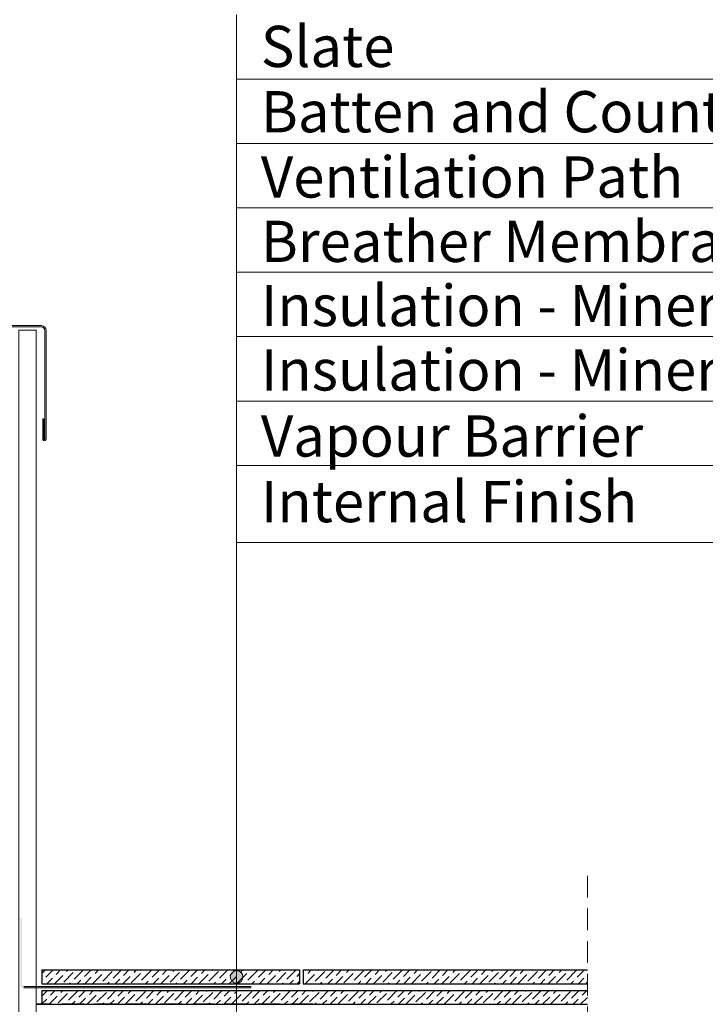
# Model space of a CAD drawing. Units: millimetres. Extents: x -23272466 to 44913, y -22484634 to 188.
# Drawn here: x -23270921 to -23270522, y -22483829 to -22483256 of the extents above; entities that cross this region are included whole.
import ezdxf

# ---------------------------------------------------------------- set-up
doc = ezdxf.new("R2010")
doc.units = ezdxf.units.MM
for name, pattern in [('DASHDOT', [1, 0.5, -0.25, 0, -0.25]), ('DASHED', [19.05, 12.7, -6.35]), ('SLD-SOLID', [0])]:
    doc.linetypes.add(name, pattern=pattern)
doc.layers.get('0').update_dxf_attribs({"lineweight": 20})
for name, color, linetype, lineweight in [('KEYLITE BATTEN', 7, 'Continuous', 18), ('KEYLITE FELT-BREATHER MEMBRANE', 151, 'DASHED', 35), ('KEYLITE FLASHING', 7, 'Continuous', 18), ('KEYLITE INTERNAL FINISH', 7, 'Continuous', 18), ('KEYLITE ROOF WINDOW BREAK LINES', 1, 'DASHDOT', 18), ('KEYLITE ROOF WINDOW FLASHING', 7, 'Continuous', 18)]:
    doc.layers.add(name, color=color, linetype=linetype, lineweight=lineweight)
doc.layers.add('KEYLITE ONLY SLATE', color=7, linetype='Continuous', lineweight=25, true_color=0x595959)
doc.layers.add('KEYLITE TEXT', color=7, linetype='Continuous', lineweight=18, true_color=0x3b3b3b)
doc.styles.get("Standard").update_dxf_attribs({"font": 'arial.ttf'})
pattern_1 = [(45, (-23276012.582, -22487338.2208), (1.6572815, 6.0766989), [7.8125, -1.5625, 0, -1.5625])]

msp = doc.modelspace()

# ---------------------------------------------------------------- hatches: boundary and pattern name
h = msp.add_hatch(color=256)
h.dxf.hatch_style = 1
h.paths.add_polyline_path([(-23270786.363, -22483819.114), (-23270786.363, -22483819.814), (-23270918.613, -22483819.814, -0.4142136), (-23270920.613, -22483817.814), (-23270920.613, -22483779.3), (-23270919.913, -22483779.3), (-23270919.913, -22483817.814, 0.4142136), (-23270918.613, -22483819.114)])
at = {"layer": 'KEYLITE ONLY SLATE'}
h = msp.add_hatch(dxfattribs=at)
h.set_pattern_fill('ANSI36', color=256, scale=25, style=0)
h.set_pattern_definition(pattern_1)
h.paths.add_polyline_path([(-23270908.153, -22483809.464), (-23270908.153, -22483817.464), (-23270758.153, -22483817.464), (-23270758.153, -22483809.464)])
edge = h.paths.add_edge_path()
edge.add_line((-23270786.363, -22483819.114), (-23270786.363, -22483819.814))
h.paths.add_polyline_path([(-23270608.726, -22483829.464), (-23270608.726, -22483821.464), (-23270908.153, -22483821.464), (-23270908.153, -22483829.464)])
h.paths.add_polyline_path([(-23270608.726, -22483817.464), (-23270608.726, -22483809.464), (-23270756.153, -22483809.464), (-23270756.153, -22483817.464)])
h = msp.add_hatch(dxfattribs=at)
h.set_pattern_fill('ANSI36', color=256, scale=25, style=0)
h.set_pattern_definition(pattern_1)
h.paths.add_polyline_path([(-23270908.153, -22483809.464), (-23270908.153, -22483817.464), (-23270758.153, -22483817.464), (-23270758.153, -22483809.464)])
edge = h.paths.add_edge_path()
edge.add_line((-23270786.363, -22483819.114), (-23270786.363, -22483819.814))
h.paths.add_polyline_path([(-23270590.598, -22483829.464), (-23270590.598, -22483821.464), (-23270908.153, -22483821.464), (-23270908.153, -22483829.464)])
h.paths.add_polyline_path([(-23270590.598, -22483817.464), (-23270590.598, -22483809.464), (-23270756.153, -22483809.464), (-23270756.153, -22483817.464)])
at = {"layer": 'KEYLITE TEXT'}
h = msp.add_hatch(color=256, dxfattribs=at)
h.dxf.hatch_style = 1
h.paths.add_polyline_path([(-23270791.172, -22483813.479, 1), (-23270798.565, -22483813.479, 1)])

# ---------------------------------------------------------------- linework, layer by layer
at = {"layer": 'KEYLITE BATTEN'}
msp.add_line((-23270891.792, -22483829.464), (-23270590.598, -22483829.464), dxfattribs=at)
at = {"layer": 'KEYLITE FELT-BREATHER MEMBRANE'}
msp.add_line((-23270750.501, -22483829.464), (-23270911.328, -22483829.464), dxfattribs=at)
at = {"layer": 'KEYLITE FLASHING', "ltscale": 5}
for p, q in [((-23270786.363, -22483819.114), (-23270918.613, -22483819.114)), ((-23270786.363, -22483819.814), (-23270918.613, -22483819.814))]:
    msp.add_line(p, q, dxfattribs=at)
at = {"layer": 'KEYLITE INTERNAL FINISH'}
msp.add_lwpolyline([(-23270921.574, -22483436.727), (-23270921.574, -22483854.465), (-23270911.56, -22483854.465), (-23270911.574, -22483436.727), (-23270921.574, -22483436.727)], dxfattribs=at)
at = {"layer": 'KEYLITE ONLY SLATE'}
for p, q in [((-23270908.153, -22483809.464), (-23270758.153, -22483809.464)), ((-23270908.153, -22483809.464), (-23270908.153, -22483817.464)), ((-23270758.153, -22483809.464), (-23270758.153, -22483817.464)), ((-23270756.153, -22483809.464), (-23270608.726, -22483809.464)), ((-23270756.153, -22483809.464), (-23270756.153, -22483817.464)), ((-23270756.153, -22483809.464), (-23270590.598, -22483809.464)), ((-23270908.153, -22483817.464), (-23270758.153, -22483817.464)), ((-23270756.153, -22483817.464), (-23270608.726, -22483817.464)), ((-23270756.153, -22483817.464), (-23270590.598, -22483817.464)), ((-23270908.153, -22483821.464), (-23270590.598, -22483821.464)), ((-23270908.153, -22483821.464), (-23270908.153, -22483829.464)), ((-23270908.153, -22483829.464), (-23270590.598, -22483829.464))]:
    msp.add_line(p, q, dxfattribs=at)
at = {"layer": 'KEYLITE ROOF WINDOW BREAK LINES', "color": 7, "linetype": 'DASHED'}
msp.add_line((-23270590.598, -22483754.581), (-23270590.598, -22484124.764), dxfattribs=at)
at = {"layer": 'KEYLITE ROOF WINDOW FLASHING', "linetype": 'SLD-SOLID'}
for p, q in [((-23270908.474, -22483434.17), (-23270951.016, -22483434.17)), ((-23270908.474, -22483434.916), (-23270951.016, -22483434.916)), ((-23270906.474, -22483500.277), (-23270906.474, -22483437.046)), ((-23270905.774, -22483500.277), (-23270905.774, -22483437.046)), ((-23270906.974, -22483488.505), (-23270907.674, -22483488.505)), ((-23270907.674, -22483488.505), (-23270907.674, -22483500.277)), ((-23270906.974, -22483488.505), (-23270906.974, -22483500.277))]:
    msp.add_line(p, q, dxfattribs=at)
for centre, radius, start, end in [((-23270908.565, -22483436.961), 2.792, 358.243939, 88.129062), ((-23270908.542, -22483436.983), 2.069, 358.243939, 88.129062), ((-23270906.724, -22483500.323), 0.951, 177.235191, 2.764809), ((-23270906.724, -22483500.29), 0.25, 177.235191, 2.764809)]:
    msp.add_arc(centre, radius, start, end, dxfattribs=at)
at = {"layer": 'KEYLITE TEXT'}
for p, q in [((-23270794.868, -22484089.464), (-23270794.868, -22483253.091)), ((-23270794.868, -22483290.591), (-23270243.997, -22483290.591)), ((-23270794.868, -22483328.091), (-23270243.997, -22483328.091)), ((-23270794.868, -22483365.591), (-23270243.997, -22483365.591)), ((-23270794.868, -22483403.091), (-23270243.997, -22483403.091)), ((-23270794.868, -22483440.591), (-23270243.997, -22483440.591)), ((-23270794.868, -22483478.091), (-23270243.997, -22483478.091)), ((-23270794.868, -22483515.591), (-23270243.997, -22483515.591)), ((-23270794.868, -22483560.475), (-23270243.997, -22483560.475))]:
    msp.add_line(p, q, dxfattribs=at)
msp.add_circle((-23270794.868, -22483813.479), 3.697, dxfattribs=at)

# ---------------------------------------------------------------- texts
at = {"layer": 'KEYLITE TEXT', "char_height": 24, "attachment_point": 1}
for s, insert, width in [('Slate', (-23270780.732, -22483259.584), 950.46342), ('Batten and Counter Batten', (-23270780.732, -22483297.595), 950.46342), ('Ventilation Path', (-23270780.732, -22483335.607), 950.46342), ('Breather Membrane', (-23270780.732, -22483373.107), 950.46342), ('Insulation - Mineral Wool ', (-23270780.732, -22483410.47), 950.46342), ('Insulation - Mineral Wool ', (-23270780.732, -22483447.97), 950.46342), ('Vapour Barrier', (-23270780.732, -22483486.492), 950.46342), ('Internal Finish', (-23270780.732, -22483524.672), 922.78746)]:
    msp.add_mtext(s, dxfattribs=dict(at, insert=insert, width=width))

doc.saveas('drawing.dxf')
